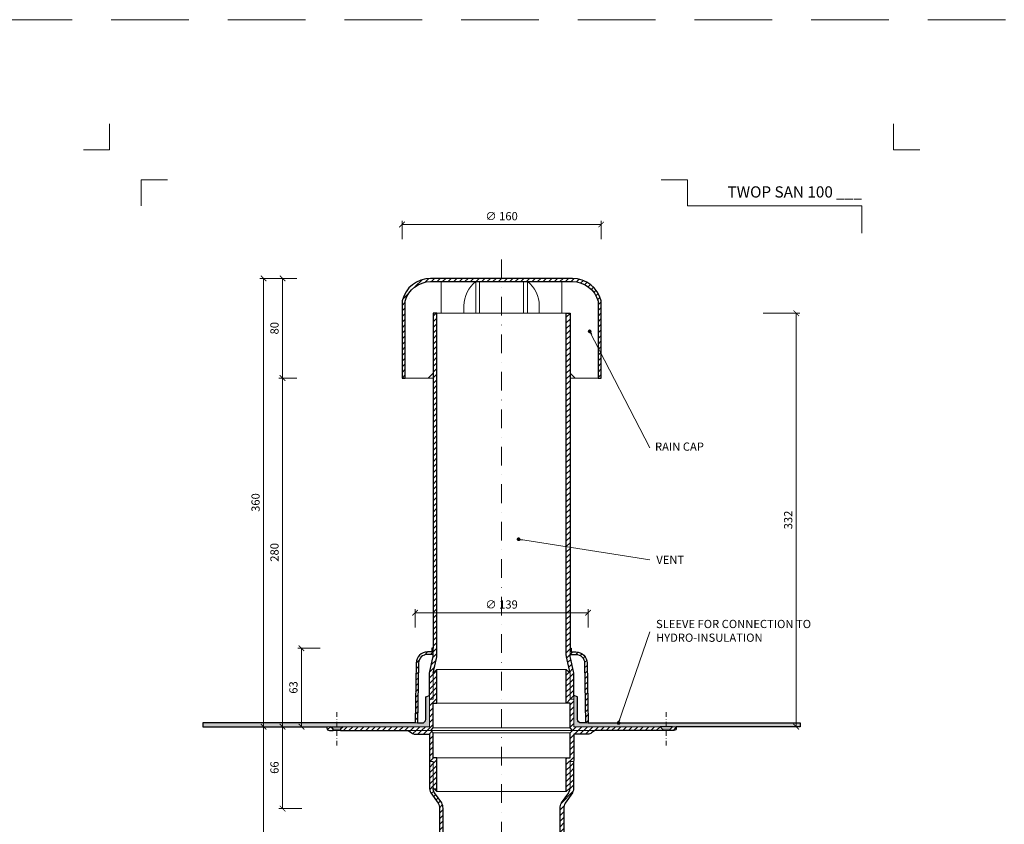
# Model space of a CAD drawing. Units: millimetres. Extents: x -4615 to 6703, y 5802 to 22714.
# Drawn here: x 2536 to 3327, y 7012 to 7658 of the extents above; entities that cross this region are included whole.
import ezdxf
from ezdxf.enums import TextEntityAlignment as Align

# ---------------------------------------------------------------- set-up
doc = ezdxf.new("R2010")
doc.units = ezdxf.units.MM
doc.linetypes.add('DASHDOT2', pattern=[0.5, 0.25, -0.125, 0, -0.125])
doc.linetypes.add('HIDDEN2', pattern=[0.1875, 0.125, -0.0625])
doc.layers.get('DEFPOINTS').update_dxf_attribs({"color": 254, "lineweight": 30})
for name, color, linetype, lineweight in [('TOPWET_KOTY', 30, 'Continuous', 13), ('TOPWET_TENKOU', 142, 'Continuous', 13), ('TOPWET_TLUSTOU', 142, 'Continuous', 30), ('TOPWET_VYKRESOVE_POLE', 254, 'Continuous', 13), ('TOPWET_ČEŠTINA', 225, 'Continuous', 13)]:
    doc.layers.add(name, color=color, linetype=linetype, lineweight=lineweight)
doc.layers.add('Vrstva 4', color=255, linetype='Continuous')
doc.styles.add('BOLD_ARIAL_NARROW', font='ARIALNB.TTF')
doc.styles.add('REGULAR_ARIAL_NARROW', font='ARIALN.TTF')
doc.dimstyles.new('ISO-TW 1-3', dxfattribs={"dimscale": 3, "dimtxt": 2.2, "dimasz": 1.5, "dimexe": 1, "dimexo": 0, "dimgap": 0.75, "dimtad": 1, "dimdec": 0, "dimtxsty": 'REGULAR_ARIAL_NARROW', "dimblk": 'ARCHTICK', "dimcen": 0.5, "dimclrd": 256, "dimclre": 256, "dimclrt": 256, "dimadec": 0, "dimazin": 0, "dimtfac": 1, "dimtdec": 0, "dimtmove": 1, "dimatfit": 3, "dimldrblk": 'DOT', "dimfxl": 1, "dimtfill": 1, "dimtzin": 0, "dimlwd": -1, "dimlwe": -1, "dimarcsym": 0})
doc.dimstyles.new('PŘESNÉ ISO-TW 1-3', dxfattribs={"dimscale": 3, "dimtxt": 2.2, "dimasz": 1.5, "dimexe": 1, "dimexo": 0, "dimgap": 0.75, "dimtad": 1, "dimdec": 4, "dimtxsty": 'REGULAR_ARIAL_NARROW', "dimblk": 'ARCHTICK', "dimcen": 0.5, "dimclrd": 256, "dimclre": 256, "dimclrt": 256, "dimadec": 0, "dimazin": 0, "dimtfac": 1, "dimtdec": 4, "dimtmove": 1, "dimatfit": 3, "dimldrblk": 'DOT', "dimfxl": 1, "dimtzin": 0, "dimlwd": -1, "dimlwe": -1, "dimarcsym": 0})
pattern_1 = [(45, (-11.9132, -2186.7135), (-2.245064, 2.245064), [])]

# ---------------------------------------------------------------- blocks, each defined once
blk = doc.blocks.new('*U918')
at = {"layer": 'Vrstva 4', "color": 8, "lineweight": 5, "ltscale": 0.2, "true_color": 0x828282}
for points in [[(-114, 304), (-114, 297), (-121, 297)], [(-105.5, 282), (-105.5, 289), (-98.5, 289)]]:
    blk.add_lwpolyline(points, dxfattribs=at)
at = {"layer": 'Vrstva 4', "color": 8, "lineweight": 5, "ltscale": 0.5, "true_color": 0x828282}
for points in [[(103, 297), (96, 297), (96, 304)], [(87.5, 274.71), (87.5, 282), (40.78, 282), (40.78, 289), (33.78, 289)]]:
    blk.add_lwpolyline(points, dxfattribs=at)
at = {"color": 7}
for tag, height, style, p in [('01_OZNAČENÍ_VÝKRESU', 3, 'BOLD_ARIAL_NARROW', (87.5, 284.23)), ('08_REZERVNÍ_POLE', 2.25, 'REGULAR_ARIAL_NARROW', (5.16, 12.83))]:
    blk.add_attdef(tag, text='', height=height, dxfattribs=dict(at, style=style)).set_placement(p, align=Align.RIGHT)
for tag, p, style in [('06_VÁHA_KG', (-7.96, 23.66), 'REGULAR_ARIAL_NARROW'), ('03_TYP', (-80.68, 23.66), 'BOLD_ARIAL_NARROW'), ('04_KÓD_NEBO_PODNADPIS', (-82.11, 18.23), 'REGULAR_ARIAL_NARROW'), ('07_MATERIÁL', (-7.96, 18.23), 'REGULAR_ARIAL_NARROW'), ('05_MĚŘÍTKO', (-80.68, 12.83), 'REGULAR_ARIAL_NARROW')]:
    blk.add_attdef(tag, p, '', height=2.25, dxfattribs=dict(at, style=style))
blk = doc.blocks.new('_ArchTick')
at = {"color": 0, "linetype": 'ByBlock', "const_width": 0.15}
blk.add_lwpolyline([(-0.5, -0.5), (0.5, 0.5)], dxfattribs=at)
blk = doc.blocks.new('_Dot')
at = {"color": 0, "linetype": 'ByBlock', "lineweight": -2}
blk.add_line((-0.5, 0), (-1, 0), dxfattribs=at)
at = {"color": 0, "linetype": 'ByBlock', "const_width": 0.5}
blk.add_lwpolyline([(-0.25, 0, 1), (0.25, 0, 1)], format="xyb", close=True, dxfattribs=at)
blk = doc.blocks.new('*D99')
at = {"layer": 'DEFPOINTS', "color": 0, "ltscale": 40, "transparency": 16777216}
for p in [(3133.53, 7422.25), (3160.14, 7422.25), (3148.74, 7090.25)]:
    blk.add_point(p, dxfattribs=at)
at = {"layer": 'TOPWET_KOTY', "ltscale": 40, "transparency": 16777216}
for p, q in [((3133.53, 7422.25), (3163.14, 7422.25)), ((3160.14, 7090.25), (3160.14, 7422.25)), ((3148.74, 7090.25), (3163.14, 7090.25))]:
    blk.add_line(p, q, dxfattribs=at)
at = {"layer": 'TOPWET_KOTY', "ltscale": 40, "transparency": 16777216, "xscale": 4.5, "yscale": 4.5, "zscale": 4.5}
for p, rotation in [((3160.14, 7422.25), 90), ((3160.14, 7090.25), 270)]:
    blk.add_blockref('_ArchTick', p, dxfattribs=dict(at, rotation=rotation))
at = {"layer": 'TOPWET_KOTY', "ltscale": 40, "transparency": 16777216, "insert": (3154.52, 7256.25), "char_height": 6.6, "attachment_point": 5, "rotation": 90, "style": 'REGULAR_ARIAL_NARROW'}
blk.add_mtext('332', dxfattribs=at)
blk = doc.blocks.new('*D100')
at = {"layer": 'DEFPOINTS', "color": 0, "ltscale": 40, "transparency": 16777216}
for p in [(2747.36, 7370.25), (2758.76, 7370.25), (2754.26, 7090.25)]:
    blk.add_point(p, dxfattribs=at)
at = {"layer": 'TOPWET_KOTY', "ltscale": 40, "transparency": 16777216}
for p, q in [((2758.76, 7370.25), (2744.36, 7370.25)), ((2747.36, 7090.25), (2747.36, 7370.25)), ((2754.26, 7090.25), (2744.36, 7090.25))]:
    blk.add_line(p, q, dxfattribs=at)
at = {"layer": 'TOPWET_KOTY', "ltscale": 40, "transparency": 16777216, "xscale": 4.5, "yscale": 4.5, "zscale": 4.5}
for p, rotation in [((2747.36, 7370.25), 90), ((2747.36, 7090.25), 270)]:
    blk.add_blockref('_ArchTick', p, dxfattribs=dict(at, rotation=rotation))
at = {"layer": 'TOPWET_KOTY', "ltscale": 40, "transparency": 16777216, "insert": (2741.74, 7230.25), "char_height": 6.6, "attachment_point": 5, "rotation": 90, "style": 'REGULAR_ARIAL_NARROW'}
blk.add_mtext('280', dxfattribs=at)
blk = doc.blocks.new('*D101')
at = {"layer": 'DEFPOINTS', "color": 0, "ltscale": 40, "transparency": 16777216}
for p in [(2732.15, 7450.25), (2758.76, 7450.25), (2728.34, 7090.25)]:
    blk.add_point(p, dxfattribs=at)
at = {"layer": 'TOPWET_KOTY', "ltscale": 40, "transparency": 16777216}
for p, q in [((2758.76, 7450.25), (2729.15, 7450.25)), ((2732.15, 7090.25), (2732.15, 7450.25)), ((2728.34, 7090.25), (2735.15, 7090.25))]:
    blk.add_line(p, q, dxfattribs=at)
at = {"layer": 'TOPWET_KOTY', "ltscale": 40, "transparency": 16777216, "xscale": 4.5, "yscale": 4.5, "zscale": 4.5}
for p, rotation in [((2732.15, 7450.25), 90), ((2732.15, 7090.25), 270)]:
    blk.add_blockref('_ArchTick', p, dxfattribs=dict(at, rotation=rotation))
at = {"layer": 'TOPWET_KOTY', "ltscale": 40, "transparency": 16777216, "insert": (2726.53, 7270.25), "char_height": 6.6, "attachment_point": 5, "rotation": 90, "style": 'REGULAR_ARIAL_NARROW'}
blk.add_mtext('360', dxfattribs=at)
blk = doc.blocks.new('*D102')
at = {"layer": 'DEFPOINTS', "color": 0, "ltscale": 40, "transparency": 16777216}
for p in [(2747.36, 7450.25), (2758.76, 7450.25), (2758.76, 7370.25)]:
    blk.add_point(p, dxfattribs=at)
at = {"layer": 'TOPWET_KOTY', "ltscale": 40, "transparency": 16777216}
for p, q in [((2758.76, 7450.25), (2744.36, 7450.25)), ((2747.36, 7370.25), (2747.36, 7450.25)), ((2758.76, 7370.25), (2744.36, 7370.25))]:
    blk.add_line(p, q, dxfattribs=at)
at = {"layer": 'TOPWET_KOTY', "ltscale": 40, "transparency": 16777216, "xscale": 4.5, "yscale": 4.5, "zscale": 4.5}
for p, rotation in [((2747.36, 7450.25), 90), ((2747.36, 7370.25), 270)]:
    blk.add_blockref('_ArchTick', p, dxfattribs=dict(at, rotation=rotation))
at = {"layer": 'TOPWET_KOTY', "ltscale": 40, "transparency": 16777216, "insert": (2741.74, 7410.25), "char_height": 6.6, "attachment_point": 5, "rotation": 90, "style": 'REGULAR_ARIAL_NARROW'}
blk.add_mtext('80', dxfattribs=at)
blk = doc.blocks.new('*D103')
at = {"layer": 'DEFPOINTS', "color": 0, "ltscale": 40, "transparency": 16777216}
for p in [(2762.57, 7153.25), (2777.49, 7153.25), (2769.47, 7090.25)]:
    blk.add_point(p, dxfattribs=at)
at = {"layer": 'TOPWET_KOTY', "ltscale": 40, "transparency": 16777216}
for p, q in [((2777.49, 7153.25), (2759.57, 7153.25)), ((2762.57, 7090.25), (2762.57, 7153.25)), ((2769.47, 7090.25), (2759.57, 7090.25))]:
    blk.add_line(p, q, dxfattribs=at)
at = {"layer": 'TOPWET_KOTY', "ltscale": 40, "transparency": 16777216, "xscale": 4.5, "yscale": 4.5, "zscale": 4.5}
for p, rotation in [((2762.57, 7153.25), 90), ((2762.57, 7090.25), 270)]:
    blk.add_blockref('_ArchTick', p, dxfattribs=dict(at, rotation=rotation))
at = {"layer": 'TOPWET_KOTY', "ltscale": 40, "transparency": 16777216, "insert": (2756.95, 7121.75), "char_height": 6.6, "attachment_point": 5, "rotation": 90, "style": 'REGULAR_ARIAL_NARROW', "bg_fill": 3, "box_fill_scale": 1.1, "bg_fill_color": 256, "bg_fill_true_color": 13158600, "bg_fill_transparency": 0}
blk.add_mtext('63', dxfattribs=at)
blk = doc.blocks.new('*D104')
at = {"layer": 'DEFPOINTS', "color": 0, "ltscale": 40, "transparency": 16777216}
for p in [(3003.39, 7493.56), (2843.39, 7481.85), (3003.39, 7481.85)]:
    blk.add_point(p, dxfattribs=at)
at = {"layer": 'TOPWET_KOTY', "ltscale": 40, "transparency": 16777216}
for p, q in [((2843.39, 7481.85), (2843.39, 7496.56)), ((2843.39, 7493.56), (3003.39, 7493.56)), ((3003.39, 7481.85), (3003.39, 7496.56))]:
    blk.add_line(p, q, dxfattribs=at)
at = {"layer": 'TOPWET_KOTY', "ltscale": 40, "transparency": 16777216, "xscale": 4.5, "yscale": 4.5, "zscale": 4.5, "rotation": 180}
blk.add_blockref('_ArchTick', (2843.39, 7493.56), dxfattribs=at)
at = {"layer": 'TOPWET_KOTY', "ltscale": 40, "transparency": 16777216, "xscale": 4.5, "yscale": 4.5, "zscale": 4.5}
blk.add_blockref('_ArchTick', (3003.39, 7493.56), dxfattribs=at)
at = {"layer": 'TOPWET_KOTY', "ltscale": 40, "transparency": 16777216, "insert": (2923.39, 7499.36), "char_height": 6.6, "attachment_point": 5, "style": 'REGULAR_ARIAL_NARROW', "bg_fill": 3, "box_fill_scale": 1.1, "bg_fill_color": 256, "bg_fill_true_color": 13158600, "bg_fill_transparency": 0}
blk.add_mtext('∅ 160', dxfattribs=at)
blk = doc.blocks.new('*D105')
at = {"layer": 'DEFPOINTS', "color": 0, "ltscale": 40, "transparency": 16777216}
for p in [(2992.89, 7181.73), (2853.89, 7170.02), (2992.89, 7170.02)]:
    blk.add_point(p, dxfattribs=at)
at = {"layer": 'TOPWET_KOTY', "ltscale": 40, "transparency": 16777216}
for p, q in [((2853.89, 7170.02), (2853.89, 7184.73)), ((2992.89, 7170.02), (2992.89, 7184.73)), ((2853.89, 7181.73), (2992.89, 7181.73))]:
    blk.add_line(p, q, dxfattribs=at)
at = {"layer": 'TOPWET_KOTY', "ltscale": 40, "transparency": 16777216, "xscale": 4.5, "yscale": 4.5, "zscale": 4.5, "rotation": 180}
blk.add_blockref('_ArchTick', (2853.89, 7181.73), dxfattribs=at)
at = {"layer": 'TOPWET_KOTY', "ltscale": 40, "transparency": 16777216, "xscale": 4.5, "yscale": 4.5, "zscale": 4.5}
blk.add_blockref('_ArchTick', (2992.89, 7181.73), dxfattribs=at)
at = {"layer": 'TOPWET_KOTY', "ltscale": 40, "transparency": 16777216, "insert": (2923.39, 7187.53), "char_height": 6.6, "attachment_point": 5, "style": 'REGULAR_ARIAL_NARROW', "bg_fill": 3, "box_fill_scale": 1.1, "bg_fill_color": 256, "bg_fill_true_color": 13158600, "bg_fill_transparency": 0}
blk.add_mtext('∅ 139', dxfattribs=at)
blk = doc.blocks.new('*D109')
at = {"layer": 'DEFPOINTS', "color": 0, "ltscale": 40, "transparency": 16777216}
for p in [(2769.47, 7090.25), (2732.15, 6886.25), (2769.47, 6886.25)]:
    blk.add_point(p, dxfattribs=at)
at = {"layer": 'TOPWET_KOTY', "ltscale": 40, "transparency": 16777216}
for p, q in [((2769.47, 7090.25), (2729.15, 7090.25)), ((2732.15, 7090.25), (2732.15, 6886.25)), ((2769.47, 6886.25), (2729.15, 6886.25))]:
    blk.add_line(p, q, dxfattribs=at)
at = {"layer": 'TOPWET_KOTY', "ltscale": 40, "transparency": 16777216, "xscale": 4.5, "yscale": 4.5, "zscale": 4.5}
for p, rotation in [((2732.15, 7090.25), 90), ((2732.15, 6886.25), 270)]:
    blk.add_blockref('_ArchTick', p, dxfattribs=dict(at, rotation=rotation))
at = {"layer": 'TOPWET_KOTY', "ltscale": 40, "transparency": 16777216, "insert": (2726.53, 6988.25), "char_height": 6.6, "attachment_point": 5, "rotation": 90, "style": 'REGULAR_ARIAL_NARROW', "bg_fill": 3, "box_fill_scale": 1.1, "bg_fill_color": 256, "bg_fill_true_color": 13158600, "bg_fill_transparency": 0}
blk.add_mtext('200', dxfattribs=at)
blk = doc.blocks.new('*D1110')
at = {"layer": 'DEFPOINTS', "color": 0, "ltscale": 40, "transparency": 16777216}
for p in [(2747.36, 7090.25), (2762.27, 7090.25), (2762.76, 7024.53)]:
    blk.add_point(p, dxfattribs=at)
at = {"layer": 'TOPWET_KOTY', "ltscale": 40, "transparency": 16777216}
for p, q in [((2762.27, 7090.25), (2744.36, 7090.25)), ((2747.36, 7024.53), (2747.36, 7090.25)), ((2762.76, 7024.53), (2744.36, 7024.53))]:
    blk.add_line(p, q, dxfattribs=at)
at = {"layer": 'TOPWET_KOTY', "ltscale": 40, "transparency": 16777216, "xscale": 4.5, "yscale": 4.5, "zscale": 4.5}
for p, rotation in [((2747.36, 7090.25), 90), ((2747.36, 7024.53), 270)]:
    blk.add_blockref('_ArchTick', p, dxfattribs=dict(at, rotation=rotation))
at = {"layer": 'TOPWET_KOTY', "ltscale": 40, "transparency": 16777216, "insert": (2741.74, 7057.39), "char_height": 6.6, "attachment_point": 5, "rotation": 90, "style": 'REGULAR_ARIAL_NARROW', "bg_fill": 3, "box_fill_scale": 1.1, "bg_fill_color": 256, "bg_fill_true_color": 13158600, "bg_fill_transparency": 0}
blk.add_mtext('66', dxfattribs=at)

msp = doc.modelspace()

# ---------------------------------------------------------------- hatches: boundary and pattern name
at = {"layer": 'TOPWET_TENKOU', "linetype": 'Continuous', "ltscale": 40}
h = msp.add_hatch(dxfattribs=at)
h.set_pattern_fill('LINE', color=256, angle=45, style=0)
h.set_pattern_definition([(45, (2843.3884, 7370.247), (-2.245064, 2.245064), [])])
edge = h.paths.add_edge_path()
edge.add_line((3003.38839, 7370.24694), (3003.38839, 7432.24694))
edge.add_arc((2980.30114, 7426.44108), 23.80608, 14.11574004, 89.75428023)
edge.add_line((2980.40323, 7450.24694), (2923.38839, 7450.24694))
edge.add_line((2923.38839, 7450.24694), (2866.37355, 7450.24694))
edge.add_arc((2866.47565, 7426.44108), 23.80608, 90.24571977, 165.88425996)
edge.add_line((2843.38839, 7432.24694), (2843.38839, 7370.24694))
edge.add_line((2843.38839, 7370.24694), (2845.88839, 7370.24694))
edge.add_line((2845.88839, 7370.24694), (2845.88839, 7431.88096))
edge.add_arc((2866.47354, 7426.46027), 21.2869, 90.26912927, 165.24721115, ccw=False)
edge.add_line((2866.37355, 7447.74694), (2923.38839, 7447.74694))
edge.add_line((2923.38839, 7447.74694), (2980.40323, 7447.74694))
edge.add_arc((2980.30324, 7426.46027), 21.2869, 14.75278885, 89.73087073, ccw=False)
edge.add_line((3000.88839, 7431.88096), (3000.88839, 7370.24694))
edge.add_line((3000.88839, 7370.24694), (3003.38839, 7370.24694))
at = {"layer": 'TOPWET_TENKOU', "ltscale": 40}
h = msp.add_hatch(dxfattribs=at)
h.set_pattern_fill('LINE', color=256, angle=45)
h.set_pattern_definition(pattern_1)
edge = h.paths.add_edge_path()
edge.add_line((2786.02443, 7090.24692), (2783.02443, 7090.24692))
edge.add_line((2783.02443, 7090.24692), (2783.02443, 7089.24692))
edge.add_arc((2785.02443, 7089.24692), 2, 179.9999995, 269.9999995)
edge.add_line((2785.02443, 7087.24692), (2788.02443, 7087.24692))
edge.add_line((2788.02443, 7087.24692), (2788.02443, 7088.24692))
edge.add_line((2788.02443, 7088.24692), (2786.02443, 7090.24692))
edge = h.paths.add_edge_path()
edge.add_arc((2861.38839, 7147.38582), 10, 353.50256769, 360)
edge.add_line((2871.38839, 7147.38582), (2871.38839, 7422.24694))
edge.add_line((2871.38839, 7422.24694), (2868.38839, 7422.24694))
edge.add_line((2868.38839, 7422.24694), (2868.38839, 7153.24682))
edge.add_line((2868.38839, 7153.24682), (2868.38839, 7148.24682))
edge.add_line((2868.38839, 7148.24682), (2868.38839, 7147.72745))
edge.add_arc((2858.38839, 7147.72749), 10, 347.00538271, 359.99978737, ccw=False)
edge.add_line((2868.1323, 7145.47889), (2865.64448, 7134.69832))
edge.add_arc((2875.38839, 7132.44973), 10, 167.00538271, 179.9999995)
edge.add_line((2865.38839, 7132.44973), (2865.38839, 7115.24713))
edge.add_line((2865.38839, 7115.24713), (2865.38839, 7112.24694))
edge.add_line((2865.38839, 7112.24694), (2868.38839, 7112.24694))
edge.add_line((2868.38839, 7112.24694), (2868.38839, 7133.24694))
edge.add_line((2868.38839, 7133.24694), (2868.3885, 7133.24742))
edge.add_line((2868.3885, 7133.24742), (2871.32416, 7146.25424))
edge = h.paths.add_edge_path()
edge.add_line((2866.3884, 7087.24699), (2868.3884, 7085.24699))
edge.add_line((2868.3884, 7085.24699), (2868.3884, 7065.24705))
edge.add_line((2868.3884, 7065.24705), (2871.3884, 7065.24705))
edge.add_line((2871.3884, 7065.24705), (2871.3884, 7038.24705))
edge.add_line((2871.3884, 7038.24705), (2868.3884, 7041.24705))
edge.add_line((2868.3884, 7041.24705), (2868.3884, 7062.24705))
edge.add_line((2868.3884, 7062.24705), (2865.3884, 7062.24705))
edge.add_line((2865.3884, 7062.24705), (2865.38841, 7084.24705))
edge.add_line((2865.38841, 7084.24705), (2854.05503, 7084.24707))
edge.add_arc((2854.05503, 7089.24707), 5, 233.13066154, 269.9999995, ccw=False)
edge.add_line((2851.05507, 7085.24704), (2848.38839, 7087.24701))
edge.add_line((2848.38839, 7087.24701), (2866.3884, 7087.24699))
h.paths.add_polyline_path([(2796.03092, 7090.24692), (2865.38845, 7090.24712), (2865.3884, 7112.24693), (2868.38841, 7112.24693), (2868.38841, 7133.24693), (2871.3884, 7136.24693), (2871.3884, 7109.24693), (2868.3884, 7109.24693), (2868.3884, 7089.24699), (2866.38841, 7087.24699), (2794.02423, 7087.24704), (2794.02423, 7088.24692)])
edge = h.paths.add_edge_path()
edge.add_line((2853.88839, 7093.24682), (2854.73326, 7141.40469))
edge.add_arc((2863.73188, 7141.24682), 9, 89.9999995, 178.9949135, ccw=False)
edge.add_line((2863.73188, 7150.24682), (2867.38839, 7150.24682))
edge.add_line((2867.38839, 7150.24682), (2867.38839, 7153.24682))
edge.add_line((2867.38839, 7153.24682), (2868.38839, 7153.24682))
edge.add_line((2868.38839, 7153.24682), (2868.38839, 7148.24682))
edge.add_line((2868.38839, 7148.24682), (2863.73188, 7148.24682))
edge.add_arc((2863.73188, 7141.24682), 7, 89.9999995, 178.9949135)
edge.add_line((2856.73296, 7141.3696), (2855.8887, 7093.24682))
edge.add_line((2855.8887, 7093.24682), (2853.88839, 7093.24682))
edge = h.paths.add_edge_path()
edge.add_line((2876.38843, 6890.24705), (2876.38843, 7024.77169))
edge.add_arc((2868.75089, 7025.32368), 7.65746, 355.86627957, 390.43595491)
edge.add_line((2875.35312, 7029.20275), (2869.42369, 7037.15249))
edge.add_arc((2878.38838, 7041.58355), 10, 179.99997382, 206.30223768, ccw=False)
edge.add_line((2868.38838, 7041.58356), (2868.38839, 7062.24705))
edge.add_line((2868.38839, 7062.24705), (2865.38839, 7062.24705))
edge.add_line((2865.38839, 7062.24705), (2865.49305, 7041.45977))
edge.add_arc((2875.49293, 7041.51012), 10, 180.28848098, 205.24241974)
edge.add_line((2866.44781, 7037.24563), (2872.43355, 7028.79185))
edge.add_arc((2864.8611, 7024.85711), 8.53371, -2.21452443, 27.45694369, ccw=False)
edge.add_line((2873.38843, 7024.52736), (2873.38839, 6890.24705))
h = msp.add_hatch(dxfattribs=at)
h.set_pattern_fill('LINE', color=256, angle=45)
h.set_pattern_definition(pattern_1)
edge = h.paths.add_edge_path()
edge.add_line((3063.75235, 7089.24692), (3063.75235, 7090.24692))
edge.add_line((3063.75235, 7090.24692), (3060.75235, 7090.24692))
edge.add_line((3060.75235, 7090.24692), (3058.75235, 7088.24692))
edge.add_line((3058.75235, 7088.24692), (3058.75235, 7087.24692))
edge.add_line((3058.75235, 7087.24692), (3061.75235, 7087.24692))
edge.add_arc((3061.75235, 7089.24692), 2, 270, 360)
edge = h.paths.add_edge_path()
edge.add_arc((2971.38839, 7132.44973), 10, 0, 12.99461679)
edge.add_line((2981.13231, 7134.69832), (2978.64448, 7145.47889))
edge.add_arc((2988.38839, 7147.72749), 10, 180, 192.99461679, ccw=False)
edge.add_line((2978.38839, 7147.72749), (2978.38839, 7148.24682))
edge.add_line((2978.38839, 7148.24682), (2978.38839, 7148.24682))
edge.add_line((2978.38839, 7148.24682), (2978.38839, 7153.24682))
edge.add_line((2978.38839, 7153.24682), (2978.38839, 7422.24694))
edge.add_line((2978.38839, 7422.24694), (2975.38839, 7422.24694))
edge.add_line((2975.38839, 7422.24694), (2975.38839, 7147.38582))
edge.add_arc((2985.38839, 7147.38582), 10, 180, 192.99461679)
edge.add_line((2975.64448, 7145.13723), (2978.38839, 7133.24694))
edge.add_line((2978.38839, 7133.24694), (2978.38839, 7112.24694))
edge.add_line((2978.38839, 7112.24694), (2981.38839, 7112.24694))
edge.add_line((2981.38839, 7112.24694), (2981.38839, 7132.44973))
h.paths.add_polyline_path([(3050.74586, 7090.24692), (2981.38833, 7090.24712), (2981.38838, 7112.24693), (2978.38837, 7112.24693), (2978.38837, 7133.24693), (2975.38838, 7136.24693), (2975.38838, 7109.24693), (2978.38838, 7109.24693), (2978.38838, 7089.24699), (2980.38838, 7087.24699), (3052.75255, 7087.24704), (3052.75255, 7088.24692)])
edge = h.paths.add_edge_path()
edge.add_line((2980.38838, 7087.24699), (2978.38838, 7085.24699))
edge.add_line((2978.38838, 7085.24699), (2978.38838, 7065.24705))
edge.add_line((2978.38838, 7065.24705), (2975.38838, 7065.24705))
edge.add_line((2975.38838, 7065.24705), (2975.38838, 7038.24705))
edge.add_line((2975.38838, 7038.24705), (2978.38838, 7041.24705))
edge.add_line((2978.38838, 7041.24705), (2978.38838, 7062.24705))
edge.add_line((2978.38838, 7062.24705), (2981.38838, 7062.24705))
edge.add_line((2981.38838, 7062.24705), (2981.38838, 7084.24705))
edge.add_line((2981.38838, 7084.24705), (2992.72175, 7084.24707))
edge.add_arc((2992.72175, 7089.24707), 5, 270, 306.86933796)
edge.add_line((2995.72172, 7085.24704), (2998.38839, 7087.247))
edge.add_line((2998.38839, 7087.247), (2980.38838, 7087.24699))
edge = h.paths.add_edge_path()
edge.add_line((2992.88839, 7093.24682), (2992.04352, 7141.40469))
edge.add_arc((2983.0449, 7141.24682), 9, 1.00508601, 90)
edge.add_line((2983.0449, 7150.24682), (2979.38839, 7150.24682))
edge.add_line((2979.38839, 7150.24682), (2979.38839, 7153.24682))
edge.add_line((2979.38839, 7153.24682), (2978.38839, 7153.24682))
edge.add_line((2978.38839, 7153.24682), (2978.38839, 7148.24682))
edge.add_line((2978.38839, 7148.24682), (2983.0449, 7148.24682))
edge.add_arc((2983.0449, 7141.24682), 7, 1.00508601, 90, ccw=False)
edge.add_line((2990.04383, 7141.3696), (2990.88808, 7093.24682))
edge.add_line((2990.88808, 7093.24682), (2992.88839, 7093.24682))
edge = h.paths.add_edge_path()
edge.add_line((2970.38839, 6890.24705), (2970.38839, 7024.77169))
edge.add_arc((2979.01118, 7025.09347), 8.62879, 151.56061, 182.13715183, ccw=False)
edge.add_line((2971.4237, 7029.20275), (2977.35309, 7037.15249))
edge.add_arc((2968.3884, 7041.58355), 10, 333.69776184, 360.0000257)
edge.add_line((2978.3884, 7041.58356), (2978.38839, 7062.24705))
edge.add_line((2978.38839, 7062.24705), (2981.38839, 7062.24705))
edge.add_line((2981.38839, 7062.24705), (2981.28373, 7041.45977))
edge.add_arc((2971.28385, 7041.51012), 10, 334.75757977, 359.71151854, ccw=False)
edge.add_line((2980.32897, 7037.24563), (2974.34328, 7028.79185))
edge.add_arc((2982.67573, 7024.68693), 9.28871, 153.77321239, 180.98436739)
edge.add_line((2973.38839, 7024.52736), (2973.38839, 6890.24705))

# ---------------------------------------------------------------- linework, layer by layer
at = {"layer": 'DEFPOINTS', "linetype": 'HIDDEN2', "lineweight": 5, "ltscale": 500}
msp.add_line((6703.38846, 7658.00001), (-4615.11451, 7657.99993), dxfattribs=at)
at = {"layer": 'TOPWET_TENKOU', "linetype": 'DASHDOT2', "ltscale": 60}
msp.add_line((2923.38839, 7465.48087), (2923.38839, 6878.56479), dxfattribs=at)
at = {"layer": 'TOPWET_TENKOU', "lineweight": 9, "ltscale": 40}
for p, q in [((2905.67439, 7422.24694), (2905.67439, 7447.74694)), ((2941.10239, 7422.24694), (2941.10239, 7447.74694)), ((2937.90562, 7422.24694), (2931.40562, 7422.24694))]:
    msp.add_line(p, q, dxfattribs=at)
at = {"layer": 'TOPWET_TENKOU', "ltscale": 40}
for p, q in [((2978.38839, 7089.247), (2868.38839, 7089.247)), ((2866.38841, 7087.247), (2980.38837, 7087.247)), ((2868.38839, 7085.247), (2978.38839, 7085.247))]:
    msp.add_line(p, q, dxfattribs=at)
at = {"layer": 'TOPWET_TENKOU', "lineweight": 9, "ltscale": 40}
for points in [[(2845.88839, 7370.24694), (2864.38839, 7370.24694), (2868.38839, 7374.24694), (2868.38839, 7422.24694), (2874.88839, 7422.24694), (2874.88839, 7447.74694), (2866.37355, 7447.74694, 0.339340471), (2845.88839, 7431.88127)], [(3000.88839, 7370.24694), (2982.38839, 7370.24694), (2978.38839, 7374.24694), (2978.38839, 7422.24694), (2971.88839, 7422.24694), (2971.88839, 7447.74694), (2980.40323, 7447.74694, -0.339340471), (3000.88839, 7431.88127)]]:
    msp.add_lwpolyline(points, format="xyb", close=True, dxfattribs=at)
for points in [[(2902.67439, 7422.24694), (2902.67439, 7447.74694, 0.231516577), (2893.08731, 7428.2581), (2893.08731, 7422.24694)], [(2953.68947, 7422.24694), (2953.68947, 7428.2581, 0.231516577), (2944.10239, 7447.74694), (2944.10239, 7422.24694)]]:
    msp.add_lwpolyline(points, format="xyb", dxfattribs=at)
at = {"layer": 'TOPWET_TENKOU', "ltscale": 40}
for points in [[(2868.38839, 7112.24694), (2868.38839, 7133.24694), (2871.1323, 7145.13723, 0.056760551), (2871.38839, 7147.38582), (2871.38839, 7422.24694), (2868.38839, 7422.24694), (2868.38839, 7147.72749, -0.056760551), (2868.1323, 7145.47889), (2865.64448, 7134.69832, 0.056760551), (2865.38839, 7132.44973), (2865.38839, 7112.24694)], [(2978.38839, 7112.24694), (2978.38839, 7133.24694), (2975.64448, 7145.13723, -0.056760551), (2975.38839, 7147.38582), (2975.38839, 7422.24694), (2978.38839, 7422.24694), (2978.38839, 7147.72749, 0.056760551), (2978.64448, 7145.47889), (2981.13231, 7134.69832, -0.056760551), (2981.38839, 7132.44973), (2981.38839, 7112.24694)], [(2853.88839, 7093.24682), (2854.73326, 7141.40469, -0.409084895), (2863.73188, 7150.24682), (2867.38839, 7150.24682), (2867.38839, 7153.24682), (2868.38839, 7153.24682), (2868.38839, 7148.24682), (2863.73188, 7148.24682, 0.409084895), (2856.73296, 7141.3696), (2855.8887, 7093.24682)], [(2992.88839, 7093.24682), (2992.04352, 7141.40469, 0.409084895), (2983.0449, 7150.24682), (2979.38839, 7150.24682), (2979.38839, 7153.24682), (2978.38839, 7153.24682), (2978.38839, 7148.24682), (2983.0449, 7148.24682, -0.409084895), (2990.04383, 7141.3696), (2990.88808, 7093.24682)], [(3163.3884, 7090.24719), (2981.38839, 7090.24713), (2981.3884, 7115.24713), (2984.3884, 7114.24713), (2984.3884, 7096.24713, 0.414213562), (2987.3884, 7093.24713), (3163.3884, 7093.24713)], [(2785.02443, 7087.24692), (2788.02443, 7087.24692), (2788.02443, 7088.24692), (2786.02443, 7090.24692), (2783.02443, 7090.24692), (2783.02443, 7089.24692, 0.414213562)], [(3061.75235, 7087.24692), (3058.75235, 7087.24692), (3058.75235, 7088.24692), (3060.75235, 7090.24692), (3063.75235, 7090.24692), (3063.75235, 7089.24692, -0.414213562)], [(2866.3884, 7087.24699), (2868.3884, 7085.24699), (2868.3884, 7065.24705), (2871.3884, 7065.24705), (2871.3884, 7038.24705), (2868.3884, 7041.24705), (2868.3884, 7062.24705), (2865.3884, 7062.24705), (2865.38841, 7084.24705), (2854.05503, 7084.24707, -0.162275154), (2851.05507, 7085.24704), (2848.38839, 7087.24701)], [(2980.38838, 7087.24699), (2978.38838, 7085.24699), (2978.38838, 7065.24705), (2975.38838, 7065.24705), (2975.38838, 7038.24705), (2978.38838, 7041.24705), (2978.38838, 7062.24705), (2981.38838, 7062.24705), (2981.38838, 7084.24705), (2992.72175, 7084.24707, 0.162275154), (2995.72172, 7085.24704), (2998.38839, 7087.247)], [(2876.38843, 6890.24705), (2876.38843, 7024.77169, 0.078258312), (2875.35312, 7029.20275), (2869.42369, 7037.15249, -0.115271805), (2868.38838, 7041.58356), (2868.38839, 7062.24705), (2865.38839, 7062.24705), (2865.49305, 7041.45977, 0.109314426), (2866.44781, 7037.24563), (2872.43355, 7028.79185, -0.130194435), (2873.38843, 7024.52736), (2873.38839, 6890.24705)]]:
    msp.add_lwpolyline(points, format="xyb", close=True, dxfattribs=at)
for points in [[(2871.38839, 7422.24694), (2975.38839, 7422.24694)], [(2871.38839, 7422.24694), (2975.38839, 7422.24694)], [(2845.88839, 7370.24694), (2868.38839, 7370.24694)], [(3000.88839, 7370.24694), (2978.38839, 7370.24694)], [(2871.38839, 7136.24694), (2975.38839, 7136.24694)], [(2871.38839, 7109.24694), (2975.38839, 7109.24694)], [(2786.02443, 7090.24692), (2796.03092, 7090.24692)], [(3060.75235, 7090.24692), (3050.74586, 7090.24692)], [(2871.38839, 7065.24707), (2975.38839, 7065.24707)], [(2871.38839, 7038.24707), (2975.38839, 7038.24707)]]:
    msp.add_lwpolyline(points, dxfattribs=at)
for points in [[(2796.03092, 7090.24692), (2865.38845, 7090.24712), (2865.3884, 7112.24693), (2868.38841, 7112.24693), (2868.38841, 7133.24693), (2871.3884, 7136.24693), (2871.3884, 7109.24693), (2868.3884, 7109.24693), (2868.3884, 7089.24699), (2866.38841, 7087.24699), (2794.02423, 7087.24704), (2794.02423, 7088.24692)], [(3050.74586, 7090.24692), (2981.38833, 7090.24712), (2981.38838, 7112.24693), (2978.38837, 7112.24693), (2978.38837, 7133.24693), (2975.38838, 7136.24693), (2975.38838, 7109.24693), (2978.38838, 7109.24693), (2978.38838, 7089.24699), (2980.38838, 7087.24699), (3052.75255, 7087.24704), (3052.75255, 7088.24692)]]:
    msp.add_lwpolyline(points, close=True, dxfattribs=at)
at = {"layer": 'TOPWET_TENKOU', "linetype": 'DASHDOT2', "ltscale": 15}
for points in [[(2791.02443, 7075.24692), (2791.02443, 7102.24692)], [(3055.75235, 7075.24692), (3055.75235, 7102.24692)]]:
    msp.add_lwpolyline(points, dxfattribs=at)
at = {"layer": 'TOPWET_TENKOU', "linetype": 'Continuous', "ltscale": 40}
for points in [[(2788.02443, 7088.24692), (2794.02443, 7088.24692)], [(2788.02443, 7087.24692), (2794.02443, 7087.24692)], [(3058.75235, 7088.24692), (3052.75235, 7088.24692)], [(3058.75235, 7087.24692), (3052.75235, 7087.24692)]]:
    msp.add_lwpolyline(points, dxfattribs=at)
at = {"layer": 'TOPWET_TENKOU', "ltscale": 40}
msp.add_lwpolyline([(2970.38839, 6890.24705), (2970.38839, 7024.77169, -0.134212591), (2971.4237, 7029.20275), (2977.35309, 7037.15249, 0.115271805), (2978.3884, 7041.58356), (2978.38839, 7062.24705), (2981.38839, 7062.24705), (2981.28373, 7041.45977, -0.109314426), (2980.32897, 7037.24563), (2974.34328, 7028.79185, 0.119292146), (2973.38839, 7024.52736), (2973.38839, 6890.24705)], format="xyb", dxfattribs=at)
at = {"layer": 'TOPWET_TLUSTOU', "ltscale": 40}
for points in [[(3003.38839, 7370.24694), (3003.38839, 7432.24694, 0.342564412), (2980.40323, 7450.24694), (2923.38839, 7450.24694), (2866.37355, 7450.24694, 0.342564412), (2843.38839, 7432.24694), (2843.38839, 7370.24694), (2845.88839, 7370.24694), (2845.88839, 7431.88096, -0.339347606), (2866.37355, 7447.74694), (2923.38839, 7447.74694), (2980.40323, 7447.74694, -0.339347606), (3000.88839, 7431.88096), (3000.88839, 7370.24694)], [(2868.38839, 7147.72749), (2868.38839, 7148.24682), (2863.73188, 7148.24682, 0.409084895), (2856.73295, 7141.3696), (2855.8887, 7093.24713), (2859.38838, 7093.24713, 0.414213562), (2862.38838, 7096.24713), (2862.38838, 7114.24713), (2865.38839, 7115.24713), (2865.38839, 7132.44973, -0.091004679), (2865.64448, 7134.69832), (2868.1323, 7145.47889, 0.056760551)], [(2978.38839, 7147.72749), (2978.38839, 7148.24682), (2983.0449, 7148.24682, -0.409084895), (2990.04383, 7141.3696), (2990.88808, 7093.24713), (2987.3884, 7093.24713, -0.414213562), (2984.3884, 7096.24713), (2984.3884, 7114.24713), (2981.38839, 7115.24713), (2981.38839, 7132.44973, 0.091004679), (2981.13231, 7134.69832), (2978.64448, 7145.47889, -0.056760551)]]:
    msp.add_lwpolyline(points, format="xyb", close=True, dxfattribs=at)

# ---------------------------------------------------------------- block references
at = {"layer": 'TOPWET_VYKRESOVE_POLE', "ltscale": 40}
ref = msp.add_blockref('*U918', (2950.38836, 6662.5), dxfattribs=dict(at, xscale=3, yscale=3, zscale=3))
ref.add_attrib('01_OZNAČENÍ_VÝKRESU', 'TWOP SAN 100 ___', dxfattribs={"layer": '0', "color": 7, "height": 9, "style": 'BOLD_ARIAL_NARROW'}).set_placement((3212.88837, 7515.19628), align=Align.RIGHT)

# ---------------------------------------------------------------- texts
at = {"layer": 'TOPWET_ČEŠTINA', "ltscale": 40, "char_height": 6.6, "attachment_point": 4, "style": 'REGULAR_ARIAL_NARROW'}
for s, insert, width in [('RAIN CAP', (3046.65841, 7314.31209), 94.1665615), ('VENT', (3047.71136, 7223.46083), 84.4797098), ('SLEEVE FOR CONNECTION TO HYDRO-INSULATION', (3047.48387, 7166.38274), 135.1375524)]:
    msp.add_mtext(s, dxfattribs=dict(at, insert=insert, width=width))

# ---------------------------------------------------------------- dimensions: what is measured, and where the dimension line sits
at = {"layer": 'TOPWET_KOTY', "ltscale": 40}
for base, p1, p2, picture, middle in [((2732.14657, 7450.24694), (2728.33535, 7090.24692), (2758.75665, 7450.24694), '*D101', (2726.52679, 7270.24693)), ((2747.35722, 7450.24694), (2758.75665, 7370.24694), (2758.75665, 7450.24694), '*D102', (2741.73744, 7410.24694)), ((3160.14122, 7422.247143), (3148.741788, 7090.247188), (3133.531138, 7422.247143), '*D99', (3154.521438, 7256.247165)), ((2747.3572, 7370.24694), (2754.25804, 7090.24692), (2758.75663, 7370.24694), '*D100', (2741.73742, 7230.24693))]:
    dim = msp.add_linear_dim(base=base, p1=p1, p2=p2, angle=90, dimstyle='PŘESNÉ ISO-TW 1-3', dxfattribs=at)
    dim.commit()
    dim.dimension.update_dxf_attribs({"geometry": picture, "text_midpoint": middle})

# ---------------------------------------------------------------- leaders
at = {"layer": 'TOPWET_ČEŠTINA', "ltscale": 40}
for points in [[(2994.14989, 7407.7553), (3042.48387, 7314.11047)], [(2937.0178, 7240.79203), (3042.48387, 7224.27929)], [(3017.38839, 7093.24692), (3042.48387, 7166.38274)]]:
    msp.add_leader(points, dimstyle='ISO-TW 1-3', override={"dimasz": 1, "dimgap": 3, "dimtad": 0, "dimtfillclr": 256}, dxfattribs=at)

# ---------------------------------------------------------------- next in the draw order: dimensions: what is measured, and where the dimension line sits
at = {"layer": 'TOPWET_KOTY', "ltscale": 40}
for base, p1, p2, text, picture, middle in [((3003.38839, 7493.55729), (2843.38839, 7481.85176), (3003.38839, 7481.85176), '∅ 160', '*D104', (2923.38839, 7499.36165)), ((2992.88841, 7181.72726), (2853.88841, 7170.02174), (2992.88841, 7170.02174), '∅ <>', '*D105', (2923.38841, 7187.53163))]:
    dim = msp.add_linear_dim(base=base, p1=p1, p2=p2, text=text, dimstyle='ISO-TW 1-3', dxfattribs=at)
    dim.commit()
    dim.dimension.update_dxf_attribs({"geometry": picture, "text_midpoint": middle})
dim = msp.add_linear_dim(base=(2762.56787, 7153.24686), p1=(2769.46871, 7090.24692), p2=(2777.48545, 7153.24686), angle=90, dimstyle='ISO-TW 1-3', dxfattribs=at)
dim.commit()
dim.dimension.update_dxf_attribs({"geometry": '*D103', "text_midpoint": (2756.94809, 7121.74689)})

# ---------------------------------------------------------------- next in the draw order: hatches: boundary and pattern name
at = {"layer": 'TOPWET_TENKOU', "ltscale": 40}
h = msp.add_hatch(dxfattribs=at)
h.set_pattern_fill('DOTS', color=256, scale=0.5, angle=60)
h.set_pattern_definition([(60, (-14306.9999, -9899.9999), (-0.488970164, 0.740578832), [0, -0.79375])])
edge = h.paths.add_edge_path()
edge.add_line((2683.38838, 7090.24719), (2865.38839, 7090.24713))
edge.add_line((2865.38839, 7090.24713), (2865.38838, 7115.24713))
edge.add_line((2865.38838, 7115.24713), (2862.38838, 7114.24713))
edge.add_line((2862.38838, 7114.24713), (2862.38838, 7096.24713))
edge.add_arc((2859.38838, 7096.24713), 3, 269.9999995, 359.9999995, ccw=False)
edge.add_line((2859.38838, 7093.24713), (2683.38838, 7093.24713))
edge.add_line((2683.38838, 7093.24713), (2683.38838, 7090.24719))
edge = h.paths.add_edge_path()
edge.add_line((3163.3884, 7090.24719), (2981.38839, 7090.24713))
edge.add_line((2981.38839, 7090.24713), (2981.3884, 7115.24713))
edge.add_line((2981.3884, 7115.24713), (2984.3884, 7114.24713))
edge.add_line((2984.3884, 7114.24713), (2984.3884, 7096.24713))
edge.add_arc((2987.3884, 7096.24713), 3, 180, 270)
edge.add_line((2987.3884, 7093.24713), (3163.3884, 7093.24713))
edge.add_line((3163.3884, 7093.24713), (3163.3884, 7090.24719))

# ---------------------------------------------------------------- next in the draw order: linework, layer by layer
msp.add_lwpolyline([(2683.38838, 7090.24719), (2865.38839, 7090.24713), (2865.38838, 7115.24713), (2862.38838, 7114.24713), (2862.38838, 7096.24713, -0.414213562), (2859.38838, 7093.24713), (2683.38838, 7093.24713)], format="xyb", close=True, dxfattribs=at)
at = {"layer": 'TOPWET_TLUSTOU', "ltscale": 40}
for points in [[(2876.38843, 6890.24705), (2876.38843, 7024.77169, 0.078258312), (2875.35312, 7029.20275), (2869.42373, 7037.15249, -0.106606103), (2868.39428, 7041.24121), (2871.38843, 7038.24707), (2871.38843, 7065.24707), (2868.38843, 7065.24707), (2868.38843, 7085.247), (2866.38844, 7087.24699), (2868.38843, 7089.247), (2868.38843, 7109.24694), (2871.38843, 7109.24694), (2871.38843, 7136.24694), (2868.38843, 7133.24694), (2871.3242, 7146.25426, 0.028357454), (2871.38843, 7147.38582), (2871.38843, 7422.24694), (2868.38843, 7422.24694), (2868.38843, 7153.24682), (2867.38843, 7153.24682), (2867.38843, 7150.24682), (2863.73192, 7150.24682, 0.409084895), (2854.7333, 7141.40469), (2853.88843, 7093.24682), (2683.38842, 7093.24713), (2683.38842, 7090.24719), (2783.02447, 7090.24719), (2783.02447, 7089.24692, 0.414213562), (2785.02447, 7087.24692), (2788.02447, 7087.24692), (2788.02447, 7088.24692), (2786.02447, 7090.24692), (2796.03086, 7090.24692), (2794.02427, 7088.24698), (2794.02427, 7087.24698), (2848.38843, 7087.247), (2851.05511, 7085.24704, 0.162275154), (2854.05507, 7084.24707), (2865.38843, 7084.24707), (2865.4931, 7041.45977, 0.109314426), (2866.44785, 7037.24563), (2872.43355, 7028.79185, -0.130194435), (2873.38843, 7024.52736), (2873.38845, 6951.14705)], [(2970.38839, 6890.24705), (2970.38839, 7024.77169, -0.134212591), (2971.4237, 7029.20275), (2977.35309, 7037.15249, 0.106606103), (2978.38254, 7041.24121), (2975.38839, 7038.24707), (2975.38839, 7065.24707), (2978.38839, 7065.24707), (2978.38839, 7085.247), (2980.38838, 7087.24699), (2978.38839, 7089.247), (2978.38839, 7109.24694), (2975.38839, 7109.24694), (2975.38839, 7136.24694), (2978.38839, 7133.24694), (2975.45262, 7146.25426, -0.028357454), (2975.38839, 7147.38582), (2975.38839, 7422.24694), (2978.38839, 7422.24694), (2978.38839, 7153.24682), (2979.38839, 7153.24682), (2979.38839, 7150.24682), (2983.0449, 7150.24682, -0.409084895), (2992.04352, 7141.40469), (2992.88839, 7093.24682), (3163.3884, 7093.24713), (3163.3884, 7090.24719), (3063.75235, 7090.24719), (3063.75235, 7089.24692, -0.414213562), (3061.75235, 7087.24692), (3058.75235, 7087.24692), (3058.75235, 7088.24692), (3060.75235, 7090.24692), (3050.74596, 7090.24692), (3052.75255, 7088.24698), (3052.75255, 7087.24698), (2998.38839, 7087.247), (2995.72172, 7085.24704, -0.162275154), (2992.72175, 7084.24707), (2981.38839, 7084.24707), (2981.28373, 7041.45977, -0.109314426), (2980.32897, 7037.24563), (2974.34328, 7028.79185, 0.119292146), (2973.38839, 7024.52736), (2973.38839, 6951.14705)]]:
    msp.add_lwpolyline(points, format="xyb", dxfattribs=at)

# ---------------------------------------------------------------- next in the draw order: dimensions: what is measured, and where the dimension line sits
at = {"layer": 'TOPWET_KOTY', "ltscale": 40}
dim = msp.add_linear_dim(base=(2732.14658, 6886.24708), p1=(2769.46873, 7090.2469), p2=(2769.46873, 6886.24708), angle=90, text='200', dimstyle='ISO-TW 1-3', dxfattribs=at)
dim.commit()
dim.dimension.update_dxf_attribs({"geometry": '*D109', "text_midpoint": (2726.5268, 6988.24699)})

# ---------------------------------------------------------------- next in the draw order: dimensions: what is measured, and where the dimension line sits
dim = msp.add_linear_dim(base=(2747.3572, 7090.24719), p1=(2762.75602, 7024.52736), p2=(2762.27478, 7090.24719), angle=90, dimstyle='ISO-TW 1-3', dxfattribs=at)
dim.commit()
dim.dimension.update_dxf_attribs({"geometry": '*D1110', "text_midpoint": (2741.73742, 7057.38727)})

doc.saveas('drawing.dxf')
